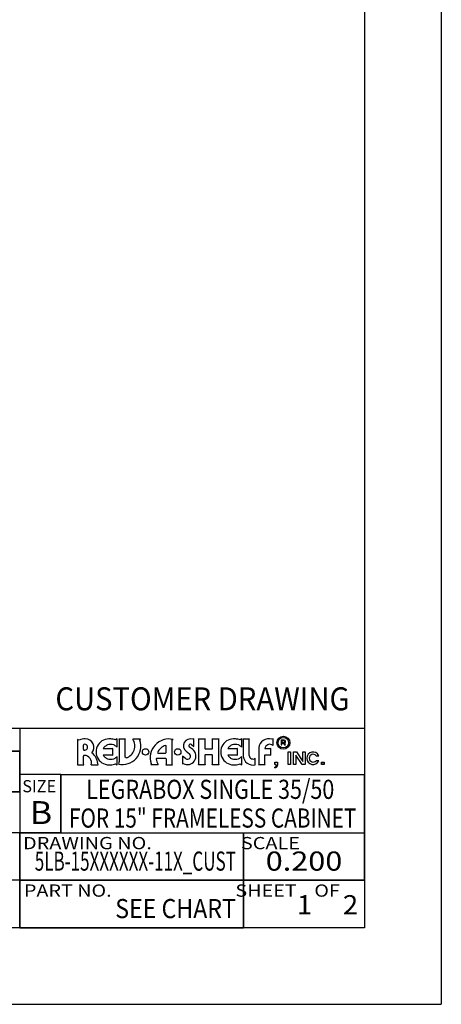
# Model space of a CAD drawing. Units: inches. Extents: x 0 to 17, y 0 to 11.
# Drawn here: x 14.2 to 17, y 0 to 6.4 of the extents above; entities that cross this region are included whole.
import ezdxf
from ezdxf.enums import TextEntityAlignment as Align

# ---------------------------------------------------------------- set-up
doc = ezdxf.new("R2010")
doc.units = ezdxf.units.IN
doc.header["$LTSCALE"] = 0.935
doc.header["$MEASUREMENT"] = 0
doc.layers.get('0').update_dxf_attribs({"linetype": 'CONTINUOUS'})
doc.styles.get("Standard").update_dxf_attribs({"font": 'bluprnt.ttf'})
doc.styles.add('TEXTSTYLE_10', font='bluprnt.ttf')
doc.styles.add('TEXTSTYLE_11', font='bluprnt.ttf')
doc.styles.add('TEXTSTYLE_3', font='cgomg.ttf')
doc.styles.add('TEXTSTYLE_4', font='cgomg.ttf')
doc.styles.add('TEXTSTYLE_7', font='cgomg.ttf')
doc.styles.add('TEXTSTYLE_9', font='bluprnt.ttf')

msp = doc.modelspace()

# ---------------------------------------------------------------- linework, layer by layer
at = {"color": 7, "linetype": 'Continuous'}
for p, q in [((17, 11), (17, 0)), ((16.5, 10.5), (16.5, 0.5)), ((16.5, 1.8), (11.57623, 1.8)), ((14.25, 1.8), (14.25, 0.5)), ((14.63819, 1.72522), (14.62539, 1.72775)), ((14.62539, 1.72775), (14.62539, 1.56408)), ((14.66448, 1.66556), (14.66448, 1.6914)), ((14.88489, 1.73247), (14.87495, 1.72719)), ((14.88489, 1.67821), (14.88489, 1.73247)), ((14.93941, 1.73162), (14.89666, 1.73162)), ((14.89666, 1.73162), (14.89832, 1.72599)), ((14.89832, 1.72599), (14.89832, 1.58621)), ((14.93776, 1.72599), (14.93941, 1.73162)), ((14.93776, 1.61337), (14.93776, 1.72599)), ((15.03674, 1.73162), (14.9869, 1.73162)), ((15.03383, 1.72465), (15.03674, 1.73162)), ((15.20519, 1.68724), (15.20166, 1.69006)), ((15.20519, 1.64383), (15.20519, 1.68724)), ((15.24462, 1.72563), (15.24988, 1.72939)), ((15.24462, 1.56886), (15.24462, 1.72563)), ((15.37787, 1.66327), (15.35594, 1.68028)), ((15.36911, 1.69539), (15.38484, 1.68318)), ((15.38484, 1.73251), (15.37786, 1.72997)), ((15.38484, 1.68318), (15.38484, 1.73251)), ((15.41568, 1.73251), (15.45843, 1.73251)), ((15.41737, 1.72788), (15.41568, 1.73251)), ((15.41737, 1.56915), (15.41737, 1.72788)), ((15.45843, 1.73251), (15.45675, 1.72788)), ((15.45675, 1.72788), (15.45675, 1.67102)), ((15.50568, 1.73251), (15.54843, 1.73251)), ((15.50737, 1.72788), (15.50568, 1.73251)), ((15.50737, 1.67102), (15.50737, 1.72788)), ((15.54843, 1.73251), (15.54675, 1.72788)), ((15.54675, 1.72788), (15.54675, 1.56915)), ((15.6979, 1.73247), (15.68797, 1.72719)), ((15.6979, 1.67821), (15.6979, 1.73247)), ((15.74856, 1.73204), (15.70581, 1.73204)), ((15.70622, 1.73204), (15.7075, 1.72854)), ((15.7075, 1.72854), (15.7075, 1.62183)), ((15.74687, 1.7274), (15.74856, 1.73204)), ((15.74687, 1.62408), (15.74687, 1.7274)), ((15.80908, 1.67534), (15.80908, 1.56956)), ((15.90202, 1.73305), (15.89375, 1.73004)), ((15.90202, 1.6903), (15.90202, 1.73305)), ((15.97376, 1.7253), (15.95487, 1.7253)), ((15.95487, 1.7253), (15.95487, 1.69314)), ((15.95487, 1.69314), (15.96017, 1.69314)), ((15.97376, 1.72004), (15.96017, 1.72004)), ((15.96017, 1.72004), (15.96017, 1.70953)), ((15.96017, 1.70953), (15.97376, 1.70953)), ((15.96017, 1.70428), (15.97135, 1.70428)), ((15.96017, 1.69314), (15.96017, 1.70428)), ((15.97135, 1.70428), (15.97802, 1.69314)), ((15.98418, 1.69314), (15.97676, 1.70554)), ((15.97802, 1.69314), (15.98418, 1.69314)), ((14.25, 1.65297), (12.71796, 1.65297)), ((13.60541, 1.65297), (14.25041, 1.65297)), ((14.25041, 1.38697), (14.25041, 1.65297)), ((14.66543, 1.57311), (14.66543, 1.61982)), ((14.85208, 1.66753), (14.79336, 1.66753)), ((14.79336, 1.6286), (14.85208, 1.6286)), ((14.85752, 1.67011), (14.85208, 1.66753)), ((14.85208, 1.6286), (14.85752, 1.62601)), ((14.85752, 1.62601), (14.85752, 1.67011)), ((14.88489, 1.56365), (14.88489, 1.61792)), ((14.9433, 1.60894), (14.93776, 1.61337)), ((15.1475, 1.64383), (15.15066, 1.64007)), ((15.15066, 1.64007), (15.20121, 1.64007)), ((15.20121, 1.64007), (15.20519, 1.64383)), ((15.33188, 1.604), (15.31115, 1.62008)), ((15.31115, 1.62008), (15.31115, 1.57067)), ((15.33448, 1.65262), (15.35641, 1.63561)), ((15.45675, 1.67102), (15.45956, 1.6682)), ((15.45956, 1.62883), (15.45675, 1.62602)), ((15.45675, 1.62602), (15.45675, 1.56915)), ((15.45956, 1.6682), (15.50456, 1.6682)), ((15.50456, 1.62883), (15.45956, 1.62883)), ((15.50456, 1.6682), (15.50737, 1.67102)), ((15.50737, 1.62602), (15.50456, 1.62883)), ((15.50737, 1.56915), (15.50737, 1.62602)), ((15.66509, 1.66753), (15.60638, 1.66753)), ((15.60638, 1.6286), (15.66509, 1.6286)), ((15.67053, 1.67011), (15.66509, 1.66753)), ((15.66509, 1.6286), (15.67053, 1.62601)), ((15.67053, 1.62601), (15.67053, 1.67011)), ((15.6979, 1.56365), (15.6979, 1.61792)), ((15.8836, 1.66794), (15.84809, 1.66794)), ((15.84845, 1.62851), (15.8836, 1.62851)), ((15.84845, 1.56956), (15.84845, 1.62851)), ((15.88824, 1.66963), (15.8836, 1.66794)), ((15.8836, 1.62851), (15.88824, 1.62682)), ((15.88824, 1.62682), (15.88824, 1.66963)), ((16.00077, 1.64754), (16.0163, 1.64754)), ((16.00077, 1.56578), (16.00077, 1.64754)), ((16.0163, 1.64754), (16.0163, 1.56578)), ((16.03625, 1.64754), (16.0562, 1.64754)), ((16.03625, 1.56578), (16.03625, 1.64754)), ((16.09168, 1.56578), (16.05179, 1.62652)), ((16.05179, 1.62652), (16.05179, 1.56578)), ((16.0562, 1.64754), (16.09715, 1.58428)), ((16.09715, 1.64754), (16.11269, 1.64754)), ((16.09715, 1.58428), (16.09715, 1.64754)), ((16.11269, 1.64754), (16.11269, 1.56578)), ((16.18268, 1.62316), (16.20082, 1.62316)), ((14.62539, 1.56408), (14.66759, 1.56408)), ((14.66759, 1.56408), (14.66543, 1.57311)), ((14.71633, 1.56417), (14.76087, 1.56417)), ((14.76087, 1.56417), (14.7582, 1.57191)), ((14.87495, 1.56894), (14.88489, 1.56365)), ((14.89832, 1.58621), (14.89325, 1.56899)), ((15.10697, 1.57177), (15.10457, 1.56517)), ((15.10457, 1.56517), (15.15344, 1.56517)), ((15.14064, 1.60226), (15.14463, 1.60607)), ((15.14463, 1.60607), (15.20119, 1.60607)), ((15.20119, 1.60607), (15.20519, 1.60226)), ((15.20519, 1.5687), (15.20357, 1.56422)), ((15.20357, 1.56422), (15.24631, 1.56422)), ((15.20519, 1.60226), (15.20519, 1.5687)), ((15.24631, 1.56422), (15.24462, 1.56886)), ((15.31115, 1.57067), (15.31611, 1.57247)), ((15.41568, 1.56452), (15.41737, 1.56915)), ((15.45843, 1.56452), (15.41568, 1.56452)), ((15.45675, 1.56915), (15.45843, 1.56452)), ((15.50568, 1.56452), (15.50737, 1.56915)), ((15.54843, 1.56452), (15.50568, 1.56452)), ((15.54675, 1.56915), (15.54843, 1.56452)), ((15.68797, 1.56894), (15.6979, 1.56365)), ((15.78625, 1.56363), (15.78625, 1.60609)), ((15.80908, 1.56956), (15.80739, 1.56492)), ((15.80739, 1.56492), (15.85014, 1.56492)), ((15.85014, 1.56492), (15.84845, 1.56956)), ((15.9137, 1.54477), (15.91303, 1.54855)), ((15.91339, 1.58028), (15.93104, 1.58028)), ((15.91339, 1.56557), (15.91339, 1.58028)), ((15.92239, 1.56557), (15.91339, 1.56557)), ((15.93104, 1.58028), (15.93104, 1.56126)), ((16.0163, 1.56578), (16.00077, 1.56578)), ((16.05179, 1.56578), (16.03625, 1.56578)), ((16.11269, 1.56578), (16.09168, 1.56578)), ((16.20082, 1.59016), (16.18268, 1.59016)), ((16.21896, 1.58028), (16.23555, 1.58028)), ((16.21896, 1.56578), (16.21896, 1.58028)), ((16.21896, 1.57919), (16.23555, 1.57919)), ((16.21896, 1.56724), (16.23555, 1.56724)), ((16.23555, 1.56578), (16.21896, 1.56578)), ((16.23555, 1.58028), (16.23555, 1.56578)), ((14.51672, 1.50029), (14.25, 1.50029)), ((14.51672, 1.50029), (14.51672, 1.1203)), ((14.51672, 1.1203), (14.51672, 1.4993)), ((14.51672, 1.4993), (16.49972, 1.4993)), ((16.49972, 1.1203), (16.49972, 1.4993)), ((14.25, 1.38697), (12.71796, 1.38697)), ((13.60541, 1.38697), (14.25041, 1.38697)), ((14.51672, 1.12), (11.57623, 1.12)), ((14.25, 0.81), (14.25, 1.12)), ((14.25, 1.12), (15.71, 1.12)), ((14.51672, 1.1203), (16.49972, 1.1203)), ((15.70924, 0.81), (15.70924, 1.12)), ((15.70924, 1.12), (16.49924, 1.12)), ((15.70924, 1.12), (15.70924, 0.5)), ((15.71, 0.81), (15.71, 1.12)), ((16.49924, 0.81), (16.49924, 1.12)), ((16.5, 0.81), (13.23647, 0.81)), ((14.25, 0.81), (15.71, 0.81)), ((14.25, 0.5), (14.25, 0.81)), ((14.25, 0.81), (15.71, 0.81)), ((15.70924, 0.81), (16.49924, 0.81)), ((15.71, 0.5), (15.71, 0.81)), ((16.5, 0.5), (0.5, 0.5)), ((14.25, 0.5), (15.71, 0.5)), ((0, 0), (17, 0))]:
    msp.add_line(p, q, dxfattribs=at)
for centre, radius in [((15.96952, 1.70785), 0.04254), ((15.96952, 1.70785), 0.03432), ((15.07065, 1.64769), 0.02096), ((15.2805, 1.64769), 0.02096)]:
    msp.add_circle(centre, radius, dxfattribs=at)
for centre, radius, start, end in [((14.67801, 1.6218), 0.11082, 90.353708, 111.062977), ((14.6701, 1.6914), 0.00562, 105.27834, 180), ((14.67363, 1.67848), 0.01902, 254.72166, 105.27834), ((14.6783, 1.67769), 0.05494, 318.662663, 91.011983), ((14.83237, 1.64806), 0.0849, 82.661291, 277.338709), ((14.83764, 1.64609), 0.04919, 132.32185, 154.163056), ((14.84045, 1.643), 0.05337, 110.666184, 132.32185), ((14.84228, 1.63816), 0.05854, 69.333816, 110.666184), ((14.83758, 1.59532), 0.13706, 74.174277, 87.642086), ((14.8441, 1.643), 0.05337, 47.67815, 69.333816), ((14.83927, 1.631), 0.06565, 45.979653, 51.613648), ((14.91944, 1.68651), 0.12058, 257.399005, 18.441552), ((14.91944, 1.68651), 0.08115, 287.100243, 33.770656), ((15.22319, 1.60999), 0.12234, 77.399005, 198.206313), ((15.22319, 1.60999), 0.08291, 105.050041, 155.909563), ((15.36293, 1.68743), 0.04508, 70.664342, 232.186937), ((15.36252, 1.68784), 0.01002, 48.94317, 228.94317), ((15.64538, 1.64806), 0.0849, 82.661291, 277.338709), ((15.65065, 1.64609), 0.04919, 132.32185, 154.163056), ((15.65346, 1.643), 0.05337, 110.666184, 132.32185), ((15.65529, 1.63816), 0.05854, 69.333816, 110.666184), ((15.65059, 1.59532), 0.13706, 74.174277, 87.642086), ((15.65711, 1.643), 0.05337, 47.67815, 69.333816), ((15.65228, 1.631), 0.06565, 45.979653, 51.613648), ((15.87369, 1.66822), 0.065, 72.018258, 173.70524), ((15.88119, 1.66431), 0.0333, 51.294679, 173.750743), ((15.97412, 1.71524), 0.01006, 285.228356, 92.046899), ((15.97296, 1.71479), 0.00531, 278.613466, 81.386534), ((14.6701, 1.66556), 0.00562, 180, 254.72166), ((14.67106, 1.61982), 0.00562, 86.061531, 180), ((14.66803, 1.57586), 0.04969, 346.291167, 86.061531), ((14.66217, 1.56399), 0.09636, 4.710982, 53.450435), ((14.83764, 1.65004), 0.04919, 205.836944, 227.67815), ((14.84045, 1.65313), 0.05337, 227.67815, 249.333816), ((14.8441, 1.65313), 0.05337, 290.666184, 312.32185), ((14.83927, 1.66512), 0.06565, 308.386352, 314.020347), ((15.34414, 1.6198), 0.05501, 239.361669, 52.186937), ((15.34414, 1.6198), 0.02, 232.186937, 52.186937), ((15.65065, 1.65004), 0.04919, 205.836944, 227.67815), ((15.65346, 1.65313), 0.05337, 227.67815, 249.333816), ((15.65711, 1.65313), 0.05337, 290.666184, 312.32185), ((15.65228, 1.66512), 0.06565, 308.386352, 314.020347), ((15.77169, 1.62631), 0.06435, 183.994108, 283.078009), ((15.77169, 1.62631), 0.02491, 185.135994, 305.760053), ((16.16341, 1.60666), 0.04089, 23.795455, 336.204545), ((16.16341, 1.60666), 0.02536, 40.574166, 319.425834), ((14.84228, 1.65797), 0.05854, 249.333816, 290.666184), ((14.83758, 1.7008), 0.13706, 272.357914, 285.825723), ((15.22319, 1.60999), 0.08291, 185.351201, 212.7214), ((15.65529, 1.65797), 0.05854, 249.333816, 290.666184), ((15.65059, 1.7008), 0.13706, 272.357914, 285.825723), ((15.91011, 1.56124), 0.01303, 282.993939, 19.419387), ((15.91303, 1.56298), 0.01823, 272.128353, 345.697517), ((15.91979, 1.56126), 0.01125, 345.697517, 360)]:
    msp.add_arc(centre, radius, start, end, dxfattribs=at)

# ---------------------------------------------------------------- texts
at = {"color": 7, "linetype": 'Continuous', "oblique": 10}
msp.add_text('CUSTOMER DRAWING', height=0.15, dxfattribs=at).set_placement((14.48198, 1.91944), (16.40198, 1.91944), align=Align.FIT)
at = {"color": 7, "linetype": 'Continuous'}
for s, height, style, p, p2 in [('SIZE', 0.08, 'TEXTSTYLE_3', (14.26627, 1.384), (14.48689, 1.384)), ('LEGRABOX SINGLE 35/50 ', 0.125, 'TEXTSTYLE_9', (14.68322, 1.34105), (16.33322, 1.34105)), (' B', 0.15, 'TEXTSTYLE_3', (14.26627, 1.1765), (14.4608, 1.1765)), ('FOR 15" FRAMELESS CABINET', 0.125, 'TEXTSTYLE_9', (14.57072, 1.15355), (16.44572, 1.15355)), (' DRAWING NO.                    SCALE', 0.08, 'TEXTSTYLE_4', (14.2418, 1.01247), (16.07805, 1.01247)), ('5LB-15XXXXXX-11X_CUST', 0.125, 'TEXTSTYLE_10', (14.3475, 0.8725), (15.66, 0.8725)), (' PART NO.                            SHEET    OF', 0.08, 'TEXTSTYLE_7', (14.24813, 0.70254), (16.33813, 0.70254)), ('SEE CHART', 0.125, 'TEXTSTYLE_11', (14.8725, 0.5625), (15.66, 0.5625))]:
    msp.add_text(s, height=height, dxfattribs=dict(at, style=style)).set_placement(p, p2, align=Align.FIT)
for s, p, p2 in [('0.200', (15.85424, 0.8725), (16.35424, 0.8725)), ('1', (16.05764, 0.58759), (16.15764, 0.58759)), ('2', (16.35764, 0.58759), (16.45764, 0.58759))]:
    msp.add_text(s, height=0.125, dxfattribs=at).set_placement(p, p2, align=Align.FIT)

doc.saveas('drawing.dxf')
